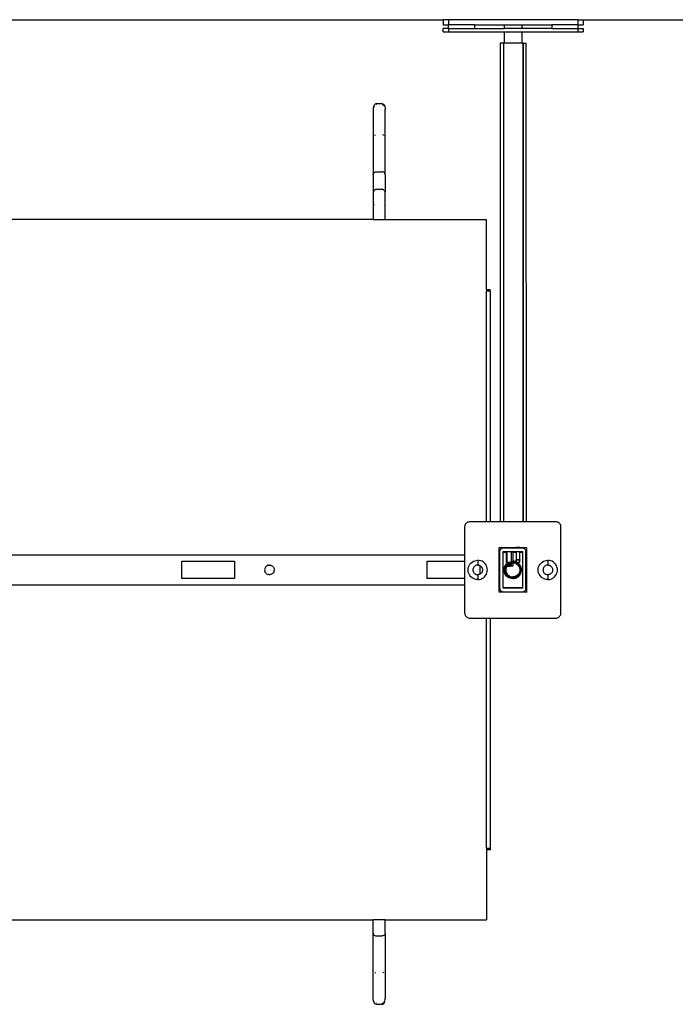
# Model space of a CAD drawing. Units: millimetres. Extents: x 7072 to 19991, y 7732 to 16980.
# Drawn here: x 17608 to 17982, y 15594 to 16156 of the extents above; entities that cross this region are included whole.
import ezdxf

# ---------------------------------------------------------------- set-up
doc = ezdxf.new("R2010")
doc.units = ezdxf.units.MM
doc.layers.add('cut', color=6, linetype='Continuous', lineweight=30)

# ---------------------------------------------------------------- blocks, each defined once
blk = doc.blocks.new('retail shop pl')
for p, q in [((17849.87, 16156.17), (17849.87, 16153.17)), ((17852.87, 16156.17), (17852.87, 16153.17)), ((17926.87, 16153.17), (17926.87, 16156.17)), ((17929.87, 16156.17), (17929.87, 16153.17)), ((17849.87, 16153.17), (17852.87, 16153.17)), ((17849.87, 16149.17), (17849.87, 16151.17)), ((17852.87, 16151.17), (17849.87, 16151.17)), ((17849.87, 16149.17), (17852.87, 16149.17)), ((17852.87, 16151.17), (17852.87, 16153.17)), ((17867.87, 16153.17), (17852.87, 16153.17)), ((17852.87, 16151.17), (17852.87, 16149.17)), ((17852.87, 16151.17), (17867.87, 16151.17)), ((17852.87, 16149.17), (17884.87, 16149.17)), ((17867.87, 16151.17), (17867.87, 16153.17)), ((17867.87, 16153.17), (17884.87, 16153.17)), ((17867.87, 16151.17), (17884.87, 16151.17)), ((17884.87, 16151.17), (17884.87, 16153.17)), ((17884.87, 16153.17), (17884.97, 16153.17)), ((17884.97, 16151.17), (17884.87, 16151.17)), ((17884.87, 16142.67), (17884.87, 16149.17)), ((17884.87, 16149.17), (17884.97, 16149.17)), ((17884.96, 16142.67), (17884.97, 16149.17)), ((17884.97, 16151.17), (17884.97, 16153.17)), ((17884.97, 16153.17), (17894.77, 16153.17)), ((17894.77, 16151.17), (17884.97, 16151.17)), ((17884.97, 16149.17), (17894.77, 16149.17)), ((17894.77, 16153.17), (17894.77, 16151.17)), ((17894.87, 16153.17), (17894.77, 16153.17)), ((17894.87, 16151.17), (17894.77, 16151.17)), ((17894.77, 16149.17), (17894.77, 16142.67)), ((17894.77, 16149.17), (17894.87, 16149.17)), ((17894.87, 16153.17), (17894.87, 16151.17)), ((17894.87, 16153.17), (17911.87, 16153.17)), ((17911.87, 16151.17), (17894.87, 16151.17)), ((17894.87, 16149.17), (17894.87, 16142.67)), ((17894.87, 16149.17), (17926.87, 16149.17)), ((17911.87, 16153.17), (17911.87, 16151.17)), ((17926.87, 16153.17), (17911.87, 16153.17)), ((17911.87, 16151.17), (17926.87, 16151.17)), ((17926.87, 16151.17), (17926.87, 16153.17)), ((17926.87, 16153.17), (17929.87, 16153.17)), ((17926.87, 16149.17), (17926.87, 16151.17)), ((17926.87, 16151.17), (17929.87, 16151.17)), ((17926.87, 16149.17), (17929.87, 16149.17)), ((17929.87, 16151.17), (17929.87, 16149.17)), ((17882.39, 16142.67), (17882.37, 15869.47)), ((17884.37, 16142.67), (17882.39, 16142.67)), ((17884.37, 16142.67), (17884.37, 15869.47)), ((17884.87, 16142.67), (17884.37, 16142.67)), ((17884.96, 16142.67), (17884.87, 16142.67)), ((17894.77, 16142.67), (17884.96, 16142.67)), ((17894.87, 16142.67), (17894.77, 16142.67)), ((17895.37, 16142.67), (17894.87, 16142.67)), ((17895.37, 16142.67), (17895.37, 15869.47)), ((17895.57, 16142.67), (17895.37, 16142.67)), ((17895.57, 16142.67), (17895.57, 15869.47)), ((17895.57, 16142.67), (17897.34, 16142.67)), ((17897.37, 15869.47), (17897.34, 16142.67)), ((17810, 16105.39), (17809.93, 16104.86)), ((17809.93, 16104.86), (17809.93, 16067.58)), ((17810.19, 16106.56), (17810, 16105.74)), ((17810.19, 16106.16), (17810, 16105.39)), ((17810, 16105.74), (17810, 16105.39)), ((17810.49, 16107.27), (17810.19, 16106.56)), ((17810.49, 16106.82), (17810.19, 16106.16)), ((17810.88, 16107.81), (17810.49, 16107.27)), ((17811.33, 16108.15), (17810.88, 16107.81)), ((17811.82, 16108.26), (17811.33, 16108.15)), ((17811.82, 16107.76), (17811.7, 16107.73)), ((17811.82, 16108.26), (17814.97, 16108.26)), ((17814.97, 16108.26), (17815.46, 16108.15)), ((17815.1, 16107.73), (17815.46, 16107.65)), ((17815.46, 16108.15), (17815.92, 16107.81)), ((17815.46, 16107.65), (17815.92, 16107.33)), ((17815.92, 16107.81), (17816.31, 16107.27)), ((17815.92, 16107.33), (17816.31, 16106.82)), ((17816.31, 16107.27), (17816.61, 16106.56)), ((17816.61, 16106.56), (17816.8, 16105.74)), ((17816.8, 16105.74), (17816.8, 16105.39)), ((17816.8, 16105.39), (17816.86, 16104.86)), ((17816.86, 16067.58), (17816.86, 16104.86)), ((17810.88, 16090.13), (17810.78, 16090.06)), ((17810.88, 16090.13), (17811.33, 16090.35)), ((17815.92, 16090.14), (17815.46, 16090.35)), ((17815.92, 16090.14), (17815.98, 16090.08)), ((17809.93, 16067.58), (17810, 16068.01)), ((17809.93, 16067.58), (17809.93, 16057.63)), ((17810, 16068.01), (17810.19, 16068.42)), ((17810.19, 16068.42), (17810.49, 16068.76)), ((17810.49, 16068.76), (17810.88, 16069.03)), ((17810.88, 16069.03), (17811.33, 16069.2)), ((17811.33, 16069.2), (17811.82, 16069.25)), ((17811.82, 16069.25), (17814.97, 16069.25)), ((17815.46, 16069.2), (17814.97, 16069.25)), ((17815.92, 16069.03), (17815.46, 16069.2)), ((17816.31, 16068.76), (17815.92, 16069.03)), ((17816.61, 16068.42), (17816.31, 16068.76)), ((17816.8, 16068.01), (17816.61, 16068.42)), ((17816.86, 16067.58), (17816.8, 16068.01)), ((17816.86, 16067.58), (17816.86, 16057.63)), ((17810.3, 16058.37), (17810.22, 16058.27)), ((17810.45, 16058.6), (17810.3, 16058.37)), ((17810.49, 16058.65), (17810.45, 16058.6)), ((17810.49, 16058.65), (17810.69, 16058.83)), ((17810.88, 16059), (17810.69, 16058.83)), ((17811.02, 16059.07), (17810.88, 16059)), ((17811.33, 16059.24), (17811.02, 16059.07)), ((17811.82, 16059.32), (17811.33, 16059.24)), ((17811.82, 16059.32), (17814.97, 16059.32)), ((17815.46, 16059.24), (17814.97, 16059.32)), ((17815.78, 16059.07), (17815.46, 16059.24)), ((17815.92, 16059), (17815.78, 16059.07)), ((17816.1, 16058.83), (17815.92, 16059)), ((17816.1, 16058.83), (17816.31, 16058.65)), ((17816.34, 16058.6), (17816.31, 16058.65)), ((17816.5, 16058.37), (17816.34, 16058.6)), ((17816.57, 16058.27), (17816.5, 16058.37)), ((17810, 16057.78), (17809.93, 16057.63)), ((17809.93, 16057.63), (17809.93, 16042.07)), ((17810, 16057.78), (17810.03, 16057.85)), ((17810.12, 16058.06), (17810.03, 16057.85)), ((17810.19, 16058.22), (17810.12, 16058.06)), ((17810.22, 16058.27), (17810.19, 16058.22)), ((17816.61, 16058.22), (17816.57, 16058.27)), ((17816.68, 16058.06), (17816.61, 16058.22)), ((17816.77, 16057.85), (17816.68, 16058.06)), ((17816.8, 16057.78), (17816.77, 16057.85)), ((17816.86, 16057.63), (17816.8, 16057.78)), ((17816.8, 16055.93), (17816.86, 16055.93)), ((17816.86, 16055.93), (17816.86, 16057.63)), ((17816.86, 16042.07), (17816.86, 16055.93)), ((17810.49, 16050.52), (17810.19, 16050.22)), ((17816.61, 16050.22), (17816.31, 16050.52)), ((17809.93, 16042.07), (17556.86, 16042.07)), ((17809.93, 16042.07), (17816.86, 16042.07)), ((17816.86, 16042.07), (17874.62, 16042.07)), ((17874.62, 16002.05), (17874.62, 16042.07)), ((17874.84, 16002.07), (17874.62, 16002.05)), ((17874.62, 16002.05), (17874.62, 16001.07)), ((17876.62, 16001.07), (17874.62, 16001.07)), ((17874.62, 15869.47), (17874.62, 16001.07)), ((17874.84, 16002.07), (17876.62, 16002.07)), ((17876.62, 16001.07), (17876.62, 16002.07)), ((17876.62, 16001.07), (17876.62, 15869.47)), ((17862.12, 15850.47), (16417.12, 15850.47)), ((17882.12, 15851.97), (17881.87, 15851.97)), ((17886.12, 15851.97), (17884.12, 15851.97)), ((17886.12, 15854.72), (17886.12, 15854.67)), ((17886.12, 15854.47), (17886.12, 15854.67)), ((17886.22, 15854.67), (17886.12, 15854.67)), ((17886.12, 15851.97), (17886.12, 15852.47)), ((17886.12, 15847.68), (17886.12, 15851.97)), ((17886.18, 15854.72), (17886.22, 15854.67)), ((17886.18, 15854.57), (17886.22, 15854.67)), ((17886.22, 15854.57), (17886.18, 15854.57)), ((17886.18, 15854.57), (17886.18, 15854.47)), ((17886.18, 15854.57), (17886.22, 15854.47)), ((17886.22, 15854.72), (17886.22, 15854.67)), ((17886.22, 15852.47), (17886.22, 15847.68)), ((17888.72, 15854.47), (17888.72, 15854.72)), ((17888.72, 15852.47), (17888.72, 15846.47)), ((17889.62, 15854.47), (17889.62, 15854.72)), ((17889.62, 15852.47), (17889.62, 15851.97)), ((17891.62, 15851.97), (17889.62, 15851.97)), ((17889.62, 15851.97), (17889.62, 15846.97)), ((17891.62, 15854.72), (17891.62, 15854.67)), ((17893.62, 15854.67), (17891.62, 15854.67)), ((17891.62, 15854.47), (17891.62, 15854.67)), ((17891.62, 15852.47), (17891.62, 15851.97)), ((17891.62, 15851.97), (17891.62, 15847.68)), ((17893.62, 15854.67), (17893.62, 15854.72)), ((17893.62, 15854.47), (17893.62, 15854.67)), ((17893.62, 15852.47), (17893.62, 15851.97)), ((17895.12, 15851.97), (17893.62, 15851.97)), ((17893.62, 15847.68), (17893.62, 15851.97)), ((17897.37, 15851.97), (17897.12, 15851.97)), ((17700.72, 15846.97), (17730.72, 15846.97)), ((17700.72, 15836.97), (17700.72, 15846.97)), ((17730.72, 15846.97), (17730.72, 15836.97)), ((17750.18, 15844.66), (17750.31, 15844.68)), ((17750.72, 15844.72), (17750.31, 15844.68)), ((17750.72, 15844.72), (17751.15, 15844.68)), ((17840.72, 15846.97), (17862.12, 15846.97)), ((17840.72, 15836.97), (17840.72, 15846.97)), ((17864.72, 15844.46), (17865.17, 15845.2)), ((17865.17, 15845.2), (17865.73, 15845.85)), ((17865.73, 15845.85), (17866.38, 15846.42)), ((17866.38, 15846.42), (17867.12, 15846.87)), ((17867.12, 15846.87), (17867.92, 15847.2)), ((17867.92, 15847.2), (17868.76, 15847.4)), ((17868.76, 15847.4), (17869.62, 15847.47)), ((17869.62, 15847.47), (17869.62, 15844.72)), ((17870.48, 15847.4), (17869.62, 15847.47)), ((17871.32, 15847.2), (17870.48, 15847.4)), ((17872.11, 15846.87), (17871.32, 15847.2)), ((17872.85, 15846.42), (17872.11, 15846.87)), ((17873.51, 15845.85), (17872.85, 15846.42)), ((17874.07, 15845.2), (17873.51, 15845.85)), ((17874.52, 15844.46), (17874.07, 15845.2)), ((17885.16, 15844.24), (17885.57, 15844.9)), ((17885.57, 15844.9), (17886.08, 15845.5)), ((17886.03, 15844.57), (17886.18, 15844.75)), ((17886.08, 15845.5), (17886.18, 15845.58)), ((17886.12, 15847.58), (17886.12, 15847.68)), ((17886.18, 15847.68), (17886.12, 15847.68)), ((17886.22, 15847.58), (17886.12, 15847.58)), ((17886.12, 15846.19), (17886.12, 15847.58)), ((17886.18, 15846.19), (17886.12, 15846.19)), ((17886.22, 15847.68), (17886.18, 15847.68)), ((17886.18, 15847.68), (17886.22, 15847.58)), ((17886.22, 15847.58), (17886.18, 15847.19)), ((17886.18, 15847.19), (17886.18, 15846.97)), ((17886.18, 15846.97), (17886.22, 15846.47)), ((17886.22, 15846.47), (17886.18, 15846.19)), ((17886.18, 15846.19), (17886.22, 15846.15)), ((17886.22, 15846.15), (17886.18, 15845.97)), ((17886.18, 15845.97), (17886.22, 15845.85)), ((17886.18, 15845.58), (17886.62, 15845.97)), ((17886.18, 15845.97), (17886.62, 15845.97)), ((17886.22, 15845.85), (17886.18, 15845.65)), ((17886.18, 15845.65), (17886.18, 15845.58)), ((17886.18, 15845.58), (17886.22, 15845.56)), ((17886.22, 15845.56), (17886.18, 15845.35)), ((17886.18, 15845.35), (17886.22, 15845.29)), ((17886.22, 15845.29), (17886.18, 15845.06)), ((17886.18, 15845.06), (17886.22, 15844.85)), ((17886.22, 15844.85), (17886.18, 15844.79)), ((17886.18, 15844.75), (17886.22, 15844.79)), ((17886.18, 15844.79), (17886.18, 15844.75)), ((17886.18, 15844.75), (17886.22, 15844.68)), ((17886.22, 15844.68), (17886.18, 15844.55)), ((17886.22, 15847.68), (17886.22, 15847.58)), ((17886.22, 15846.47), (17887.45, 15846.47)), ((17886.96, 15846.19), (17886.22, 15846.15)), ((17886.22, 15845.29), (17886.22, 15844.85)), ((17886.22, 15844.85), (17886.22, 15844.79)), ((17886.22, 15844.68), (17886.22, 15844.49)), ((17886.44, 15845.05), (17886.48, 15845.1)), ((17886.48, 15845.1), (17887.01, 15845.55)), ((17886.69, 15844.68), (17886.53, 15844.49)), ((17886.62, 15845.97), (17886.68, 15846.01)), ((17886.62, 15845.97), (17887.62, 15845.97)), ((17887.09, 15845.44), (17886.63, 15845.05)), ((17886.66, 15845.05), (17887.09, 15845.44)), ((17886.68, 15846.01), (17886.96, 15846.19)), ((17886.8, 15845.05), (17887.15, 15845.35)), ((17886.96, 15846.19), (17887.35, 15846.42)), ((17887.62, 15846.18), (17886.96, 15846.19)), ((17887.01, 15845.55), (17887.6, 15845.92)), ((17887.62, 15845.75), (17887.09, 15845.44)), ((17887.27, 15845.2), (17887.09, 15845.05)), ((17887.62, 15845.64), (17887.15, 15845.35)), ((17887.62, 15845.45), (17887.27, 15845.2)), ((17887.35, 15846.42), (17887.45, 15846.47)), ((17887.45, 15846.47), (17887.62, 15846.47)), ((17887.6, 15845.92), (17887.62, 15845.97)), ((17887.6, 15845.92), (17887.62, 15845.75)), ((17887.62, 15846.47), (17887.62, 15846.18)), ((17887.62, 15846.47), (17888.12, 15846.47)), ((17887.62, 15846.18), (17887.62, 15846.07)), ((17888.12, 15846.18), (17887.62, 15846.18)), ((17887.62, 15846.07), (17887.97, 15846.07)), ((17887.62, 15846.07), (17887.62, 15845.97)), ((17887.62, 15845.97), (17887.72, 15845.97)), ((17887.66, 15845.8), (17887.62, 15845.75)), ((17887.62, 15845.75), (17887.62, 15845.64)), ((17887.72, 15845.7), (17887.62, 15845.64)), ((17887.62, 15845.64), (17887.62, 15845.45)), ((17887.8, 15845.53), (17887.62, 15845.45)), ((17887.62, 15845.45), (17887.62, 15845.05)), ((17887.62, 15844.45), (17887.62, 15844.68)), ((17888.07, 15845.97), (17887.66, 15845.8)), ((17887.72, 15845.97), (17887.97, 15846.07)), ((17887.72, 15845.97), (17888.07, 15845.97)), ((17887.72, 15845.7), (17888.18, 15845.89)), ((17888.18, 15845.65), (17887.8, 15845.53)), ((17887.97, 15846.07), (17888.18, 15846.07)), ((17888.18, 15845.97), (17888.07, 15845.97)), ((17888.12, 15846.47), (17888.72, 15846.47)), ((17888.12, 15846.47), (17888.12, 15846.18)), ((17888.18, 15846.01), (17888.18, 15846.07)), ((17888.18, 15846.07), (17888.29, 15846.06)), ((17888.29, 15846.06), (17888.18, 15846.01)), ((17888.18, 15845.97), (17888.18, 15846.01)), ((17888.18, 15845.89), (17888.18, 15845.97)), ((17888.18, 15845.89), (17888.32, 15845.95)), ((17888.18, 15845.65), (17888.18, 15845.89)), ((17888.38, 15845.77), (17888.18, 15845.65)), ((17888.18, 15845.06), (17888.18, 15845.65)), ((17888.33, 15846.07), (17888.29, 15846.06)), ((17888.32, 15845.95), (17888.72, 15846.04)), ((17888.33, 15846.07), (17888.41, 15846.07)), ((17888.72, 15845.85), (17888.38, 15845.77)), ((17888.41, 15846.07), (17888.72, 15846.04)), ((17888.72, 15846.47), (17888.72, 15846.04)), ((17888.72, 15846.04), (17888.81, 15846.07)), ((17888.72, 15845.85), (17888.72, 15846.04)), ((17888.99, 15845.92), (17888.72, 15845.85)), ((17888.72, 15845.85), (17888.72, 15844.49)), ((17888.81, 15846.07), (17889.62, 15846.07)), ((17889.62, 15845.97), (17888.99, 15845.92)), ((17890.4, 15846.9), (17889.62, 15846.97)), ((17889.62, 15846.4), (17889.62, 15846.97)), ((17890.31, 15846.34), (17889.62, 15846.4)), ((17889.62, 15846.27), (17889.62, 15846.4)), ((17890.29, 15846.21), (17889.62, 15846.27)), ((17889.62, 15846.15), (17889.62, 15846.27)), ((17889.62, 15846.15), (17890.27, 15846.1)), ((17889.62, 15846.07), (17889.62, 15846.15)), ((17889.62, 15846.07), (17889.62, 15845.97)), ((17889.62, 15845.97), (17890.24, 15845.92)), ((17889.62, 15845.97), (17889.62, 15844.09)), ((17890.24, 15845.92), (17890.85, 15845.77)), ((17890.91, 15845.95), (17890.27, 15846.1)), ((17890.95, 15846.06), (17890.29, 15846.21)), ((17890.99, 15846.18), (17890.31, 15846.34)), ((17891.16, 15846.72), (17890.4, 15846.9)), ((17890.85, 15845.77), (17891.43, 15845.53)), ((17890.91, 15845.95), (17891.52, 15845.7)), ((17891.57, 15845.8), (17890.95, 15846.06)), ((17891.63, 15845.92), (17890.99, 15846.18)), ((17891.62, 15846.55), (17891.16, 15846.72)), ((17891.43, 15845.53), (17891.97, 15845.2)), ((17891.52, 15845.7), (17892.08, 15845.35)), ((17892.14, 15845.44), (17891.57, 15845.8)), ((17891.62, 15847.58), (17891.62, 15847.68)), ((17893.62, 15847.68), (17891.62, 15847.68)), ((17893.62, 15847.58), (17891.62, 15847.58)), ((17891.62, 15847.58), (17891.62, 15846.55)), ((17891.89, 15846.42), (17891.62, 15846.55)), ((17891.62, 15846.18), (17891.62, 15846.55)), ((17892.27, 15846.18), (17891.62, 15846.18)), ((17892.22, 15845.55), (17891.63, 15845.92)), ((17892.27, 15846.18), (17891.89, 15846.42)), ((17891.97, 15845.2), (17892.44, 15844.79)), ((17892.58, 15844.93), (17892.08, 15845.35)), ((17892.66, 15845.01), (17892.14, 15845.44)), ((17892.75, 15845.1), (17892.22, 15845.55)), ((17892.56, 15846.01), (17892.27, 15846.18)), ((17893.62, 15846.18), (17892.27, 15846.18)), ((17892.44, 15844.79), (17892.85, 15844.32)), ((17893.15, 15845.5), (17892.56, 15846.01)), ((17893.2, 15844.57), (17892.75, 15845.1)), ((17893.66, 15844.9), (17893.15, 15845.5)), ((17893.62, 15847.68), (17893.62, 15847.58)), ((17893.62, 15846.18), (17893.62, 15847.58)), ((17894.07, 15844.24), (17893.66, 15844.9)), ((17904.72, 15844.46), (17905.17, 15845.2)), ((17905.17, 15845.2), (17905.73, 15845.85)), ((17905.73, 15845.85), (17906.38, 15846.42)), ((17906.38, 15846.42), (17907.12, 15846.87)), ((17907.12, 15846.87), (17907.92, 15847.2)), ((17907.92, 15847.2), (17908.76, 15847.4)), ((17908.76, 15847.4), (17909.62, 15847.47)), ((17909.62, 15847.47), (17909.62, 15844.72)), ((17910.48, 15847.4), (17909.62, 15847.47)), ((17911.32, 15847.2), (17910.48, 15847.4)), ((17912.11, 15846.87), (17911.32, 15847.2)), ((17912.85, 15846.42), (17912.11, 15846.87)), ((17913.51, 15845.85), (17912.85, 15846.42)), ((17914.07, 15845.2), (17913.51, 15845.85)), ((17914.52, 15844.46), (17914.07, 15845.2)), ((17748, 15842.4), (17747.97, 15841.97)), ((17747.97, 15841.97), (17748, 15841.54)), ((17748.1, 15842.82), (17748, 15842.4)), ((17748, 15841.54), (17748.08, 15841.19)), ((17748.1, 15841.11), (17748.08, 15841.19)), ((17748.27, 15843.21), (17748.1, 15842.82)), ((17748.1, 15841.11), (17748.27, 15840.72)), ((17748.49, 15843.58), (17748.27, 15843.21)), ((17748.49, 15840.35), (17748.27, 15840.72)), ((17748.77, 15843.91), (17748.49, 15843.58)), ((17748.77, 15840.02), (17748.49, 15840.35)), ((17749.1, 15844.19), (17748.77, 15843.91)), ((17748.77, 15840.02), (17749.1, 15839.74)), ((17749.47, 15844.42), (17749.1, 15844.19)), ((17749.1, 15839.74), (17749.38, 15839.57)), ((17749.41, 15839.55), (17749.38, 15839.57)), ((17749.47, 15839.52), (17749.41, 15839.55)), ((17749.87, 15844.58), (17749.47, 15844.42)), ((17749.47, 15839.52), (17749.87, 15839.35)), ((17749.87, 15844.58), (17750.18, 15844.66)), ((17750.29, 15839.25), (17749.87, 15839.35)), ((17750.29, 15839.25), (17750.72, 15839.22)), ((17751.15, 15839.25), (17750.72, 15839.22)), ((17751.15, 15844.68), (17751.57, 15844.58)), ((17751.57, 15839.35), (17751.15, 15839.25)), ((17751.57, 15844.58), (17751.96, 15844.42)), ((17751.96, 15839.52), (17751.57, 15839.35)), ((17752.02, 15844.38), (17751.96, 15844.42)), ((17752.33, 15839.74), (17751.96, 15839.52)), ((17752.05, 15844.36), (17752.02, 15844.38)), ((17752.33, 15844.19), (17752.05, 15844.36)), ((17752.66, 15843.91), (17752.33, 15844.19)), ((17752.66, 15840.02), (17752.33, 15839.74)), ((17752.66, 15843.91), (17752.94, 15843.58)), ((17752.94, 15840.35), (17752.66, 15840.02)), ((17752.94, 15843.58), (17753.17, 15843.21)), ((17753.17, 15840.72), (17752.94, 15840.35)), ((17753.17, 15843.21), (17753.33, 15842.82)), ((17753.33, 15841.12), (17753.17, 15840.72)), ((17753.33, 15842.82), (17753.43, 15842.4)), ((17753.33, 15841.12), (17753.43, 15841.54)), ((17753.43, 15842.4), (17753.47, 15841.97)), ((17753.47, 15841.97), (17753.43, 15841.54)), ((17864.12, 15841.97), (17864.18, 15842.83)), ((17864.18, 15841.11), (17864.12, 15841.97)), ((17864.18, 15842.83), (17864.39, 15843.67)), ((17864.39, 15840.27), (17864.18, 15841.11)), ((17864.39, 15843.67), (17864.72, 15844.46)), ((17864.72, 15839.47), (17864.39, 15840.27)), ((17865.17, 15838.73), (17864.72, 15839.47)), ((17869.62, 15839.22), (17869.62, 15836.47)), ((17870.72, 15844.48), (17870.72, 15839.45)), ((17874.07, 15838.73), (17874.52, 15839.47)), ((17874.85, 15843.67), (17874.52, 15844.46)), ((17874.52, 15839.47), (17874.85, 15840.27)), ((17875.05, 15842.83), (17874.85, 15843.67)), ((17874.85, 15840.27), (17875.05, 15841.11)), ((17875.12, 15841.97), (17875.05, 15842.83)), ((17875.05, 15841.11), (17875.12, 15841.97)), ((17882.12, 15842.59), (17881.87, 15842.84)), ((17881.87, 15841.09), (17882.12, 15841.34)), ((17884.62, 15841.97), (17884.68, 15842.75)), ((17884.68, 15841.18), (17884.62, 15841.97)), ((17884.68, 15842.75), (17884.86, 15843.51)), ((17884.86, 15840.42), (17884.68, 15841.18)), ((17884.86, 15843.51), (17885.16, 15844.24)), ((17885.16, 15839.7), (17884.86, 15840.42)), ((17885.57, 15839.03), (17885.16, 15839.7)), ((17885.18, 15841.97), (17885.24, 15842.66)), ((17885.24, 15841.27), (17885.18, 15841.97)), ((17885.24, 15842.66), (17885.4, 15843.34)), ((17885.4, 15840.6), (17885.24, 15841.27)), ((17885.37, 15842.64), (17885.32, 15841.97)), ((17885.43, 15841.97), (17885.32, 15841.97)), ((17885.4, 15843.34), (17885.67, 15843.98)), ((17885.67, 15839.95), (17885.4, 15840.6)), ((17885.43, 15841.97), (17885.48, 15842.62)), ((17885.67, 15842.59), (17885.62, 15841.97)), ((17885.62, 15841.97), (17885.67, 15841.34)), ((17885.67, 15843.98), (17886.03, 15844.57)), ((17885.81, 15843.2), (17885.67, 15842.59)), ((17885.67, 15841.34), (17885.81, 15840.73)), ((17886.03, 15839.36), (17885.67, 15839.95)), ((17886.05, 15843.78), (17885.81, 15843.2)), ((17885.81, 15840.73), (17886.05, 15840.15)), ((17886.48, 15838.83), (17886.03, 15839.36)), ((17886.18, 15843.99), (17886.05, 15843.78)), ((17886.05, 15840.15), (17886.38, 15839.61)), ((17886.58, 15838.93), (17886.14, 15839.44)), ((17886.18, 15844.55), (17886.22, 15844.49)), ((17886.22, 15844.49), (17886.18, 15844.35)), ((17886.18, 15844.35), (17886.18, 15844.06)), ((17886.38, 15844.32), (17886.18, 15844.06)), ((17886.18, 15844.06), (17886.18, 15843.99)), ((17888.18, 15843.99), (17886.18, 15843.99)), ((17886.53, 15844.49), (17886.22, 15844.49)), ((17886.65, 15839), (17886.23, 15839.5)), ((17886.53, 15844.49), (17886.38, 15844.32)), ((17886.38, 15839.61), (17886.79, 15839.14)), ((17887.62, 15844.45), (17886.53, 15844.49)), ((17886.79, 15839.14), (17887.27, 15838.73)), ((17888.18, 15844.49), (17887.62, 15844.45)), ((17887.62, 15844.09), (17887.62, 15844.45)), ((17888.18, 15844.06), (17887.62, 15844.09)), ((17888.18, 15844.65), (17888.18, 15844.49)), ((17888.72, 15844.49), (17888.18, 15844.49)), ((17888.18, 15844.06), (17888.18, 15844.49)), ((17889.62, 15844.09), (17888.18, 15844.06)), ((17888.18, 15844.06), (17888.18, 15843.99)), ((17892.44, 15839.14), (17891.97, 15838.73)), ((17892.85, 15839.61), (17892.44, 15839.14)), ((17892.58, 15839), (17893, 15839.5)), ((17893.1, 15839.44), (17892.66, 15838.93)), ((17892.75, 15838.83), (17893.2, 15839.36)), ((17892.85, 15844.32), (17893.18, 15843.78)), ((17893.18, 15840.15), (17892.85, 15839.61)), ((17893.18, 15843.78), (17893.42, 15843.2)), ((17893.42, 15840.73), (17893.18, 15840.15)), ((17893.57, 15843.98), (17893.2, 15844.57)), ((17893.2, 15839.36), (17893.57, 15839.95)), ((17893.35, 15843.87), (17893.6, 15843.26)), ((17893.6, 15840.67), (17893.35, 15840.06)), ((17893.42, 15843.2), (17893.57, 15842.59)), ((17893.57, 15841.34), (17893.42, 15840.73)), ((17893.71, 15843.29), (17893.45, 15843.92)), ((17893.71, 15840.64), (17893.45, 15840.01)), ((17893.83, 15843.34), (17893.57, 15843.98)), ((17893.57, 15842.59), (17893.62, 15841.97)), ((17893.62, 15841.97), (17893.57, 15841.34)), ((17893.57, 15839.95), (17893.83, 15840.6)), ((17893.66, 15839.03), (17894.07, 15839.7)), ((17893.8, 15841.97), (17893.75, 15842.62)), ((17893.92, 15841.97), (17893.8, 15841.97)), ((17894, 15842.66), (17893.83, 15843.34)), ((17893.83, 15840.6), (17894, 15841.27)), ((17893.92, 15841.97), (17893.86, 15842.64)), ((17894.05, 15841.97), (17894, 15842.66)), ((17894, 15841.27), (17894.05, 15841.97)), ((17894.37, 15843.51), (17894.07, 15844.24)), ((17894.07, 15839.7), (17894.37, 15840.42)), ((17894.55, 15842.75), (17894.37, 15843.51)), ((17894.37, 15840.42), (17894.55, 15841.18)), ((17894.62, 15841.97), (17894.55, 15842.75)), ((17894.55, 15841.18), (17894.62, 15841.97)), ((17897.37, 15842.84), (17897.12, 15842.59)), ((17897.12, 15841.34), (17897.37, 15841.09)), ((17904.12, 15841.97), (17904.18, 15842.83)), ((17904.18, 15841.11), (17904.12, 15841.97)), ((17904.18, 15842.83), (17904.39, 15843.67)), ((17904.39, 15840.27), (17904.18, 15841.11)), ((17904.39, 15843.67), (17904.72, 15844.46)), ((17904.72, 15839.47), (17904.39, 15840.27)), ((17905.17, 15838.73), (17904.72, 15839.47)), ((17909.62, 15839.22), (17909.62, 15836.47)), ((17914.07, 15838.73), (17914.52, 15839.47)), ((17914.85, 15843.67), (17914.52, 15844.46)), ((17914.52, 15839.47), (17914.85, 15840.27)), ((17915.05, 15842.83), (17914.85, 15843.67)), ((17914.85, 15840.27), (17915.05, 15841.11)), ((17915.12, 15841.97), (17915.05, 15842.83)), ((17915.05, 15841.11), (17915.12, 15841.97)), ((16417.12, 15833.47), (17862.12, 15833.47)), ((17730.72, 15836.97), (17700.72, 15836.97)), ((17862.12, 15836.97), (17840.72, 15836.97)), ((17865.73, 15838.08), (17865.17, 15838.73)), ((17866.38, 15837.52), (17865.73, 15838.08)), ((17867.12, 15837.07), (17866.38, 15837.52)), ((17867.92, 15836.73), (17867.12, 15837.07)), ((17868.76, 15836.53), (17867.92, 15836.73)), ((17869.62, 15836.47), (17868.76, 15836.53)), ((17869.62, 15836.47), (17870.48, 15836.53)), ((17870.48, 15836.53), (17871.32, 15836.73)), ((17871.32, 15836.73), (17872.11, 15837.07)), ((17872.11, 15837.07), (17872.85, 15837.52)), ((17872.85, 15837.52), (17873.51, 15838.08)), ((17873.51, 15838.08), (17874.07, 15838.73)), ((17886.08, 15838.43), (17885.57, 15839.03)), ((17886.68, 15837.92), (17886.08, 15838.43)), ((17887.01, 15838.38), (17886.48, 15838.83)), ((17887.09, 15838.49), (17886.58, 15838.93)), ((17886.65, 15839), (17887.15, 15838.58)), ((17887.35, 15837.51), (17886.68, 15837.92)), ((17887.6, 15838.02), (17887.01, 15838.38)), ((17887.66, 15838.13), (17887.09, 15838.49)), ((17887.72, 15838.23), (17887.15, 15838.58)), ((17887.27, 15838.73), (17887.8, 15838.4)), ((17888.07, 15837.21), (17887.35, 15837.51)), ((17888.25, 15837.75), (17887.6, 15838.02)), ((17887.8, 15838.4), (17888.38, 15838.16)), ((17888.83, 15837.03), (17888.07, 15837.21)), ((17888.92, 15837.59), (17888.25, 15837.75)), ((17888.94, 15837.72), (17888.29, 15837.88)), ((17888.32, 15837.98), (17888.96, 15837.83)), ((17888.38, 15838.16), (17888.99, 15838.01)), ((17889.62, 15836.97), (17888.83, 15837.03)), ((17889.62, 15837.53), (17888.92, 15837.59)), ((17888.99, 15838.01), (17889.62, 15837.97)), ((17890.24, 15838.01), (17889.62, 15837.97)), ((17889.62, 15837.97), (17889.62, 15837.53)), ((17889.62, 15837.53), (17890.31, 15837.59)), ((17889.62, 15837.53), (17889.62, 15836.97)), ((17889.62, 15836.97), (17890.4, 15837.03)), ((17890.85, 15838.16), (17890.24, 15838.01)), ((17890.31, 15837.59), (17890.99, 15837.75)), ((17890.4, 15837.03), (17891.16, 15837.21)), ((17891.43, 15838.4), (17890.85, 15838.16)), ((17890.99, 15837.75), (17891.63, 15838.02)), ((17891.16, 15837.21), (17891.89, 15837.51)), ((17891.97, 15838.73), (17891.43, 15838.4)), ((17891.52, 15838.23), (17892.08, 15838.58)), ((17892.14, 15838.49), (17891.57, 15838.13)), ((17891.63, 15838.02), (17892.22, 15838.38)), ((17891.89, 15837.51), (17892.56, 15837.92)), ((17892.58, 15839), (17892.08, 15838.58)), ((17892.66, 15838.93), (17892.14, 15838.49)), ((17892.22, 15838.38), (17892.75, 15838.83)), ((17892.56, 15837.92), (17893.15, 15838.43)), ((17893.15, 15838.43), (17893.66, 15839.03)), ((17905.73, 15838.08), (17905.17, 15838.73)), ((17906.38, 15837.52), (17905.73, 15838.08)), ((17907.12, 15837.07), (17906.38, 15837.52)), ((17907.92, 15836.73), (17907.12, 15837.07)), ((17908.76, 15836.53), (17907.92, 15836.73)), ((17909.62, 15836.47), (17908.76, 15836.53)), ((17909.62, 15836.47), (17910.48, 15836.53)), ((17910.48, 15836.53), (17911.32, 15836.73)), ((17911.32, 15836.73), (17912.11, 15837.07)), ((17912.11, 15837.07), (17912.85, 15837.52)), ((17912.85, 15837.52), (17913.51, 15838.08)), ((17913.51, 15838.08), (17914.07, 15838.73)), ((17881.87, 15831.97), (17882.12, 15831.97)), ((17884.12, 15831.97), (17895.12, 15831.97)), ((17897.12, 15831.97), (17897.37, 15831.97)), ((17874.62, 15683.07), (17874.62, 15814.47)), ((17876.62, 15814.47), (17876.62, 15683.07)), ((17874.62, 15683.07), (17876.62, 15683.07)), ((17874.62, 15683.07), (17874.62, 15682.07)), ((17874.62, 15682.07), (17874.62, 15642.07)), ((17876.62, 15682.07), (17874.62, 15682.07)), ((17876.62, 15683.07), (17876.62, 15682.07)), ((17556.86, 15642.07), (17809.93, 15642.07)), ((17816.86, 15642.07), (17809.93, 15642.07)), ((17809.93, 15634.58), (17809.93, 15642.07)), ((17816.86, 15642.07), (17874.62, 15642.07)), ((17816.86, 15634.58), (17816.86, 15642.07)), ((17809.93, 15634.58), (17810, 15634.15)), ((17809.93, 15597.3), (17809.93, 15634.58)), ((17810, 15634.15), (17810.19, 15633.75)), ((17810.19, 15633.75), (17810.49, 15633.4)), ((17810.49, 15633.4), (17810.88, 15633.13)), ((17810.88, 15633.13), (17811.33, 15632.97)), ((17811.33, 15632.97), (17811.82, 15632.91)), ((17811.82, 15632.91), (17814.97, 15632.91)), ((17815.46, 15632.97), (17814.97, 15632.91)), ((17815.92, 15633.13), (17815.46, 15632.97)), ((17816.31, 15633.4), (17815.92, 15633.13)), ((17816.61, 15633.75), (17816.31, 15633.4)), ((17816.8, 15634.15), (17816.61, 15633.75)), ((17816.86, 15634.58), (17816.8, 15634.15)), ((17816.86, 15634.58), (17816.86, 15597.3)), ((17810.88, 15612.03), (17810.78, 15612.11)), ((17810.88, 15612.03), (17811.33, 15611.81)), ((17815.92, 15612.03), (17815.46, 15611.81)), ((17815.92, 15612.03), (17815.98, 15612.08)), ((17810, 15596.77), (17809.93, 15597.3)), ((17816.8, 15596.77), (17816.86, 15597.3)), ((17810.19, 15596), (17810, 15596.77)), ((17810, 15596.42), (17810, 15596.77)), ((17810.19, 15595.6), (17810, 15596.42)), ((17810.49, 15595.34), (17810.19, 15596)), ((17810.49, 15594.9), (17810.19, 15595.6)), ((17810.88, 15594.35), (17810.49, 15594.9)), ((17811.33, 15594.01), (17810.88, 15594.35)), ((17811.82, 15593.9), (17811.33, 15594.01)), ((17811.82, 15594.4), (17811.7, 15594.43)), ((17811.82, 15593.9), (17814.97, 15593.9)), ((17814.97, 15593.9), (17815.46, 15594.01)), ((17815.1, 15594.43), (17815.46, 15594.51)), ((17815.46, 15594.51), (17815.92, 15594.83)), ((17815.46, 15594.01), (17815.92, 15594.35)), ((17815.92, 15594.83), (17816.31, 15595.34)), ((17815.92, 15594.35), (17816.31, 15594.9)), ((17816.31, 15594.9), (17816.61, 15595.6)), ((17816.61, 15595.6), (17816.8, 15596.42)), ((17816.8, 15596.42), (17816.8, 15596.77))]:
    blk.add_line(p, q)
at = {"layer": 'cut'}
for p, q in [((16429.87, 16156.17), (17849.87, 16156.17)), ((17852.87, 16156.17), (17849.87, 16156.17)), ((17926.87, 16156.17), (17852.87, 16156.17)), ((17926.87, 16156.17), (17929.87, 16156.17)), ((17929.87, 16156.17), (18559.87, 16156.17)), ((17862.26, 15867.39), (17862.15, 15866.94)), ((17862.44, 15867.83), (17862.26, 15867.39)), ((17862.69, 15868.23), (17862.44, 15867.83)), ((17863, 15868.59), (17862.69, 15868.23)), ((17863.35, 15868.89), (17863, 15868.59)), ((17863.75, 15869.14), (17863.35, 15868.89)), ((17864.19, 15869.32), (17863.75, 15869.14)), ((17864.65, 15869.43), (17864.19, 15869.32)), ((17865.12, 15869.47), (17864.65, 15869.43)), ((17874.62, 15869.47), (17865.12, 15869.47)), ((17876.62, 15869.47), (17874.62, 15869.47)), ((17882.37, 15869.47), (17876.62, 15869.47)), ((17884.37, 15869.47), (17882.37, 15869.47)), ((17895.37, 15869.47), (17884.37, 15869.47)), ((17895.57, 15869.47), (17895.37, 15869.47)), ((17897.37, 15869.47), (17895.57, 15869.47)), ((17914.12, 15869.47), (17897.37, 15869.47)), ((17914.59, 15869.43), (17914.12, 15869.47)), ((17915.04, 15869.32), (17914.59, 15869.43)), ((17915.48, 15869.14), (17915.04, 15869.32)), ((17915.88, 15868.89), (17915.48, 15869.14)), ((17916.24, 15868.59), (17915.88, 15868.89)), ((17916.54, 15868.23), (17916.24, 15868.59)), ((17916.79, 15867.83), (17916.54, 15868.23)), ((17916.97, 15867.39), (17916.79, 15867.83)), ((17917.08, 15866.94), (17916.97, 15867.39)), ((17862.15, 15866.94), (17862.12, 15866.47)), ((17862.12, 15866.47), (17862.12, 15850.47)), ((17917.12, 15866.47), (17917.08, 15866.94)), ((17917.12, 15817.47), (17917.12, 15866.47)), ((17862.12, 15850.47), (17862.12, 15846.97)), ((17881.87, 15854.72), (17881.91, 15854.67)), ((17881.87, 15854.62), (17881.91, 15854.67)), ((17881.87, 15851.97), (17881.87, 15854.62)), ((17881.87, 15842.84), (17881.87, 15851.97)), ((17881.91, 15854.67), (17881.96, 15854.72)), ((17881.96, 15854.72), (17886.12, 15854.72)), ((17882.14, 15852.78), (17882.12, 15852.47)), ((17882.12, 15852.47), (17882.12, 15851.97)), ((17882.12, 15851.97), (17882.12, 15842.59)), ((17882.21, 15853.08), (17882.14, 15852.78)), ((17882.33, 15853.37), (17882.21, 15853.08)), ((17882.5, 15853.64), (17882.33, 15853.37)), ((17882.7, 15853.88), (17882.5, 15853.64)), ((17882.94, 15854.08), (17882.7, 15853.88)), ((17883.21, 15854.25), (17882.94, 15854.08)), ((17883.5, 15854.37), (17883.21, 15854.25)), ((17883.8, 15854.44), (17883.5, 15854.37)), ((17884.12, 15854.47), (17883.8, 15854.44)), ((17886.12, 15854.47), (17884.12, 15854.47)), ((17884.12, 15851.97), (17884.12, 15852.47)), ((17884.12, 15852.47), (17886.12, 15852.47)), ((17884.12, 15831.97), (17884.12, 15851.97)), ((17886.12, 15854.72), (17886.18, 15854.72)), ((17886.18, 15854.47), (17886.12, 15854.47)), ((17886.12, 15852.47), (17886.22, 15852.47)), ((17886.18, 15854.72), (17886.22, 15854.72)), ((17886.22, 15854.47), (17886.18, 15854.47)), ((17886.22, 15854.72), (17888.72, 15854.72)), ((17888.72, 15854.47), (17886.22, 15854.47)), ((17886.22, 15852.47), (17888.72, 15852.47)), ((17888.72, 15854.72), (17889.62, 15854.72)), ((17889.62, 15854.47), (17888.72, 15854.47)), ((17888.72, 15852.47), (17889.62, 15852.47)), ((17889.62, 15854.72), (17891.62, 15854.72)), ((17891.62, 15854.47), (17889.62, 15854.47)), ((17889.62, 15852.47), (17891.62, 15852.47)), ((17891.62, 15854.72), (17893.62, 15854.72)), ((17893.62, 15854.47), (17891.62, 15854.47)), ((17891.62, 15852.47), (17893.62, 15852.47)), ((17893.62, 15854.72), (17897.27, 15854.72)), ((17895.12, 15854.47), (17893.62, 15854.47)), ((17893.62, 15852.47), (17895.12, 15852.47)), ((17895.43, 15854.44), (17895.12, 15854.47)), ((17895.12, 15852.47), (17895.12, 15851.97)), ((17895.12, 15851.97), (17895.12, 15831.97)), ((17895.73, 15854.37), (17895.43, 15854.44)), ((17896.02, 15854.25), (17895.73, 15854.37)), ((17896.29, 15854.08), (17896.02, 15854.25)), ((17896.53, 15853.88), (17896.29, 15854.08)), ((17896.73, 15853.64), (17896.53, 15853.88)), ((17896.9, 15853.37), (17896.73, 15853.64)), ((17897.02, 15853.08), (17896.9, 15853.37)), ((17897.09, 15852.78), (17897.02, 15853.08)), ((17897.12, 15852.47), (17897.09, 15852.78)), ((17897.12, 15851.97), (17897.12, 15852.47)), ((17897.12, 15842.59), (17897.12, 15851.97)), ((17897.27, 15854.72), (17897.32, 15854.67)), ((17897.32, 15854.67), (17897.37, 15854.72)), ((17897.32, 15854.67), (17897.37, 15854.62)), ((17897.37, 15854.62), (17897.37, 15851.97)), ((17897.37, 15851.97), (17897.37, 15842.84)), ((17862.12, 15846.97), (17862.12, 15836.97)), ((17869.62, 15844.72), (17869.19, 15844.68)), ((17869.62, 15844.72), (17870.05, 15844.68)), ((17909.62, 15844.72), (17909.19, 15844.68)), ((17909.62, 15844.72), (17910.05, 15844.68)), ((17866.9, 15842.4), (17866.87, 15841.97)), ((17866.87, 15841.97), (17866.9, 15841.54)), ((17867, 15842.82), (17866.9, 15842.4)), ((17866.9, 15841.54), (17867, 15841.12)), ((17867.17, 15843.21), (17867, 15842.82)), ((17867, 15841.12), (17867.17, 15840.72)), ((17867.39, 15843.58), (17867.17, 15843.21)), ((17867.17, 15840.72), (17867.39, 15840.35)), ((17867.67, 15843.91), (17867.39, 15843.58)), ((17867.39, 15840.35), (17867.67, 15840.02)), ((17868, 15844.19), (17867.67, 15843.91)), ((17867.67, 15840.02), (17868, 15839.74)), ((17868.37, 15844.42), (17868, 15844.19)), ((17868, 15839.74), (17868.37, 15839.52)), ((17868.77, 15844.58), (17868.37, 15844.42)), ((17868.37, 15839.52), (17868.77, 15839.35)), ((17869.19, 15844.68), (17868.77, 15844.58)), ((17868.77, 15839.35), (17869.19, 15839.25)), ((17869.19, 15839.25), (17869.62, 15839.22)), ((17870.05, 15839.25), (17869.62, 15839.22)), ((17870.05, 15844.68), (17870.47, 15844.58)), ((17870.47, 15839.35), (17870.05, 15839.25)), ((17870.47, 15844.58), (17870.72, 15844.48)), ((17870.72, 15839.45), (17870.47, 15839.35)), ((17870.72, 15844.48), (17870.86, 15844.42)), ((17870.86, 15839.52), (17870.72, 15839.45)), ((17870.86, 15844.42), (17871.23, 15844.19)), ((17871.23, 15839.74), (17870.86, 15839.52)), ((17871.23, 15844.19), (17871.56, 15843.91)), ((17871.56, 15840.02), (17871.23, 15839.74)), ((17871.56, 15843.91), (17871.84, 15843.58)), ((17871.84, 15840.35), (17871.56, 15840.02)), ((17871.84, 15843.58), (17872.07, 15843.21)), ((17872.07, 15840.72), (17871.84, 15840.35)), ((17872.07, 15843.21), (17872.23, 15842.82)), ((17872.23, 15841.12), (17872.07, 15840.72)), ((17872.23, 15842.82), (17872.33, 15842.4)), ((17872.33, 15841.54), (17872.23, 15841.12)), ((17872.33, 15842.4), (17872.37, 15841.97)), ((17872.37, 15841.97), (17872.33, 15841.54)), ((17881.87, 15841.09), (17881.87, 15842.84)), ((17881.87, 15831.97), (17881.87, 15841.09)), ((17882.12, 15842.59), (17882.12, 15841.34)), ((17882.12, 15841.34), (17882.12, 15831.97)), ((17897.12, 15841.34), (17897.12, 15842.59)), ((17897.12, 15831.97), (17897.12, 15841.34)), ((17897.37, 15842.84), (17897.37, 15841.09)), ((17897.37, 15841.09), (17897.37, 15831.97)), ((17906.9, 15842.4), (17906.87, 15841.97)), ((17906.87, 15841.97), (17906.9, 15841.54)), ((17907, 15842.82), (17906.9, 15842.4)), ((17906.9, 15841.54), (17907, 15841.12)), ((17907.17, 15843.21), (17907, 15842.82)), ((17907, 15841.12), (17907.17, 15840.72)), ((17907.39, 15843.58), (17907.17, 15843.21)), ((17907.17, 15840.72), (17907.39, 15840.35)), ((17907.67, 15843.91), (17907.39, 15843.58)), ((17907.39, 15840.35), (17907.67, 15840.02)), ((17908, 15844.19), (17907.67, 15843.91)), ((17907.67, 15840.02), (17908, 15839.74)), ((17908.37, 15844.42), (17908, 15844.19)), ((17908, 15839.74), (17908.37, 15839.52)), ((17908.77, 15844.58), (17908.37, 15844.42)), ((17908.37, 15839.52), (17908.77, 15839.35)), ((17909.19, 15844.68), (17908.77, 15844.58)), ((17908.77, 15839.35), (17909.19, 15839.25)), ((17909.19, 15839.25), (17909.62, 15839.22)), ((17910.05, 15839.25), (17909.62, 15839.22)), ((17910.05, 15844.68), (17910.47, 15844.58)), ((17910.47, 15839.35), (17910.05, 15839.25)), ((17910.47, 15844.58), (17910.86, 15844.42)), ((17910.86, 15839.52), (17910.47, 15839.35)), ((17910.86, 15844.42), (17911.23, 15844.19)), ((17911.23, 15839.74), (17910.86, 15839.52)), ((17911.23, 15844.19), (17911.56, 15843.91)), ((17911.56, 15840.02), (17911.23, 15839.74)), ((17911.56, 15843.91), (17911.84, 15843.58)), ((17911.84, 15840.35), (17911.56, 15840.02)), ((17911.84, 15843.58), (17912.07, 15843.21)), ((17912.07, 15840.72), (17911.84, 15840.35)), ((17912.07, 15843.21), (17912.23, 15842.82)), ((17912.23, 15841.12), (17912.07, 15840.72)), ((17912.23, 15842.82), (17912.33, 15842.4)), ((17912.33, 15841.54), (17912.23, 15841.12)), ((17912.33, 15842.4), (17912.37, 15841.97)), ((17912.37, 15841.97), (17912.33, 15841.54)), ((17862.12, 15836.97), (17862.12, 15833.47)), ((17862.12, 15833.47), (17862.12, 15817.47)), ((17881.87, 15829.31), (17881.87, 15831.97)), ((17881.91, 15829.26), (17881.87, 15829.31)), ((17881.87, 15829.22), (17881.91, 15829.26)), ((17881.96, 15829.22), (17881.91, 15829.26)), ((17897.27, 15829.22), (17881.96, 15829.22)), ((17882.12, 15831.97), (17882.12, 15831.47)), ((17882.12, 15831.47), (17882.14, 15831.15)), ((17882.14, 15831.15), (17882.21, 15830.85)), ((17882.21, 15830.85), (17882.33, 15830.56)), ((17882.33, 15830.56), (17882.5, 15830.29)), ((17882.5, 15830.29), (17882.7, 15830.05)), ((17882.7, 15830.05), (17882.94, 15829.85)), ((17882.94, 15829.85), (17883.21, 15829.68)), ((17883.21, 15829.68), (17883.5, 15829.56)), ((17883.5, 15829.56), (17883.8, 15829.49)), ((17883.8, 15829.49), (17884.12, 15829.47)), ((17884.12, 15831.47), (17884.12, 15831.97)), ((17895.12, 15831.47), (17884.12, 15831.47)), ((17884.12, 15829.47), (17895.12, 15829.47)), ((17895.12, 15831.97), (17895.12, 15831.47)), ((17895.12, 15829.47), (17895.43, 15829.49)), ((17895.43, 15829.49), (17895.73, 15829.56)), ((17895.73, 15829.56), (17896.02, 15829.68)), ((17896.02, 15829.68), (17896.29, 15829.85)), ((17896.29, 15829.85), (17896.53, 15830.05)), ((17896.53, 15830.05), (17896.73, 15830.29)), ((17896.73, 15830.29), (17896.9, 15830.56)), ((17896.9, 15830.56), (17897.02, 15830.85)), ((17897.02, 15830.85), (17897.09, 15831.15)), ((17897.09, 15831.15), (17897.12, 15831.47)), ((17897.12, 15831.47), (17897.12, 15831.97)), ((17897.32, 15829.26), (17897.27, 15829.22)), ((17897.37, 15829.31), (17897.32, 15829.26)), ((17897.32, 15829.26), (17897.37, 15829.22)), ((17897.37, 15831.97), (17897.37, 15829.31)), ((17862.12, 15817.47), (17862.15, 15817)), ((17862.15, 15817), (17862.26, 15816.54)), ((17916.97, 15816.54), (17917.08, 15817)), ((17917.08, 15817), (17917.12, 15817.47)), ((17862.26, 15816.54), (17862.44, 15816.1)), ((17862.44, 15816.1), (17862.69, 15815.7)), ((17862.69, 15815.7), (17863, 15815.34)), ((17863, 15815.34), (17863.35, 15815.04)), ((17863.35, 15815.04), (17863.75, 15814.79)), ((17863.75, 15814.79), (17864.19, 15814.61)), ((17864.19, 15814.61), (17864.65, 15814.5)), ((17864.65, 15814.5), (17865.12, 15814.47)), ((17865.12, 15814.47), (17874.62, 15814.47)), ((17874.62, 15814.47), (17876.62, 15814.47)), ((17876.62, 15814.47), (17914.12, 15814.47)), ((17914.12, 15814.47), (17914.59, 15814.5)), ((17914.59, 15814.5), (17915.04, 15814.61)), ((17915.04, 15814.61), (17915.48, 15814.79)), ((17915.48, 15814.79), (17915.88, 15815.04)), ((17915.88, 15815.04), (17916.24, 15815.34)), ((17916.24, 15815.34), (17916.54, 15815.7)), ((17916.54, 15815.7), (17916.79, 15816.1)), ((17916.79, 15816.1), (17916.97, 15816.54))]:
    blk.add_line(p, q, dxfattribs=at)

msp = doc.modelspace()

# ---------------------------------------------------------------- block references
msp.add_blockref('retail shop pl', (0, 0))

doc.saveas('drawing.dxf')
